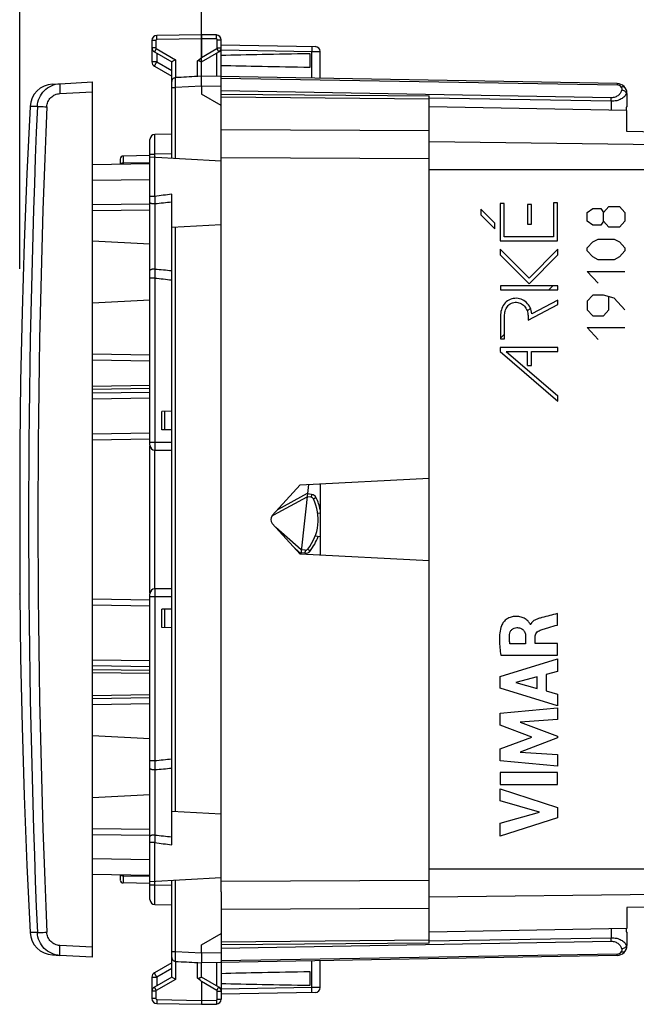
# Model space of a CAD drawing. Units: millimetres. Extents: x -79 to 61, y -24 to 51.
# Drawn here: x -79 to -48, y -24 to 25 of the extents above; entities that cross this region are included whole.
import ezdxf

# ---------------------------------------------------------------- set-up
doc = ezdxf.new("R2010")
doc.units = ezdxf.units.MM
doc.header["$LTSCALE"] = 16.335
doc.layers.get('0').update_dxf_attribs({"linetype": 'CONTINUOUS'})
for name, color, linetype in [('DRAFT', 7, 'CONTINUOUS'), ('RACCORDO', 7, 'CONTINUOUS'), ('SUPERFICI', 7, 'CONTINUOUS')]:
    doc.layers.add(name, color=color, linetype=linetype)
doc.styles.get("Standard").update_dxf_attribs({"font": 'txt', "width": 0.8})
doc.dimstyles.new('DIMSTYLE_1', dxfattribs={"dimtxt": 3, "dimasz": 3, "dimexe": 1.5, "dimexo": 0.5, "dimgap": 0.75, "dimtad": 1, "dimtxsty": 'STANDARD', "dimblk": '_FILLED', "dimblk1": '_FILLED', "dimblk2": '_FILLED', "dimcen": 0.09, "dimazin": 2, "dimtfac": 1, "dimtofl": 0, "dimtmove": 0, "dimatfit": 3, "dimldrblk": '_FILLED', "dimfxl": 1, "dimtolj": 1, "dimarcsym": 0})
doc.dimstyles.new('DIMSTYLE_2', dxfattribs={"dimtxt": 3, "dimasz": 3, "dimexe": 1.5, "dimexo": 0.5, "dimgap": 0.75, "dimtad": 1, "dimdec": 1, "dimtxsty": 'STANDARD', "dimblk": '_FILLED', "dimblk1": '_FILLED', "dimblk2": '_FILLED', "dimcen": 0.09, "dimazin": 2, "dimtfac": 1, "dimtofl": 0, "dimtmove": 0, "dimatfit": 3, "dimldrblk": '_FILLED', "dimfxl": 1, "dimtolj": 1, "dimarcsym": 0})

# ---------------------------------------------------------------- blocks, each defined once
blk = doc.blocks.new('_FILLED')
at = {"color": 0, "linetype": 'BYBLOCK'}
blk.add_solid([(0, 0), (-1, 0.317), (-1, -0.317)], dxfattribs=at)
blk = doc.blocks.new('*D2')
at = {"color": 7, "linetype": 'CONTINUOUS'}
for p, q in [((-69.652, 21.936), (-69.652, 39)), ((-34.152, 14.006), (-34.152, 39)), ((-69.652, 37.5), (-51.902, 37.5)), ((-34.152, 37.5), (-51.902, 37.5))]:
    blk.add_line(p, q, dxfattribs=at)
at = {"color": 7, "linetype": 'CONTINUOUS', "xscale": 3, "yscale": 3, "zscale": 3, "rotation": 180}
blk.add_blockref('_FILLED', (-69.652, 37.5), dxfattribs=at)
at = {"color": 7, "linetype": 'CONTINUOUS', "xscale": 3, "yscale": 3, "zscale": 3}
blk.add_blockref('_FILLED', (-34.152, 37.5), dxfattribs=at)
blk = doc.blocks.new('*D3')
at = {"color": 7, "linetype": 'CONTINUOUS'}
for p, q in [((-78.831, 12.666), (-78.831, 49)), ((-34.152, 14.27), (-34.152, 49)), ((-78.831, 47.5), (-56.491, 47.5)), ((-34.152, 47.5), (-56.491, 47.5))]:
    blk.add_line(p, q, dxfattribs=at)
at = {"color": 7, "linetype": 'CONTINUOUS', "xscale": 3, "yscale": 3, "zscale": 3, "rotation": 180}
blk.add_blockref('_FILLED', (-78.831, 47.5), dxfattribs=at)
at = {"color": 7, "linetype": 'CONTINUOUS', "xscale": 3, "yscale": 3, "zscale": 3}
blk.add_blockref('_FILLED', (-34.152, 47.5), dxfattribs=at)

msp = doc.modelspace()

# ---------------------------------------------------------------- linework, layer by layer
at = {"color": 7, "linetype": 'CONTINUOUS'}
for p, q in [((-69.652, 24.5), (-71.907, 24.461)), ((-68.898, 24.487), (-69.652, 24.5)), ((-69.652, 24.5), (-69.652, 24.3)), ((-72.152, 24.211), (-72.152, 23.122)), ((-69.652, 24.3), (-69.652, 23.352)), ((-68.652, 18.809), (-68.652, 24.237)), ((-68.652, 23.983), (-63.898, 23.9)), ((-72.027, 23.628), (-71.152, 23.123)), ((-69.652, 23.123), (-68.777, 23.628)), ((-64.152, 22.861), (-64.152, 23.539)), ((-63.652, 22.295), (-63.652, 23.65)), ((-72.027, 22.905), (-71.152, 22.4)), ((-71.152, 18.246), (-71.152, 23.123)), ((-69.652, 22.4), (-69.652, 23.123)), ((-69.652, 22.4), (-69.856, 22.389)), ((-48.643, 22.033), (-69.652, 22.4)), ((-76.801, 22.025), (-75.152, 22.112)), ((-75.152, -22.112), (-75.152, 22.112)), ((-70.956, 22.332), (-70.963, 22.331)), ((-69.835, 22.39), (-69.856, 22.389)), ((-69.652, 21.9), (-69.652, 21.5)), ((-68.652, 21.5), (-58.152, 21.408)), ((-58.152, 18.075), (-58.152, 21.408)), ((-48.152, 21.533), (-48.152, 20.852)), ((-48.152, 20.852), (-48.187, 20.832)), ((-48.187, 20.832), (-48.187, 20.675)), ((-71.152, 19.474), (-72.007, 19.459)), ((-72.252, 3.75), (-72.252, 19.209)), ((-75.152, 17.941), (-72.252, 17.991)), ((-73.752, 18.218), (-73.752, 17.965)), ((-72.252, 18.391), (-73.605, 18.368)), ((-68.652, 18.115), (-72.252, 18.304)), ((-71.152, -16.44), (-71.152, 16.44)), ((-75.152, 15.92), (-72.252, 15.946)), ((-68.652, 14.885), (-71.152, 14.754)), ((-72.252, 13.912), (-75.152, 14.064)), ((-52.097, 11.611), (-51.895, 11.812)), ((-72.252, 11.088), (-75.152, 10.936)), ((-53.186, 10.521), (-53.028, 10.679)), ((-54.537, 9.17), (-54.335, 9.372)), ((-72.252, 8.009), (-75.152, 8.059)), ((-71.152, 5.474), (-71.652, 5.465)), ((-71.652, 4.535), (-71.652, 5.465)), ((-71.152, 4.526), (-71.652, 4.535)), ((-75.152, 4.024), (-72.252, 4.075)), ((-72.252, -3.7), (-72.252, 3.7)), ((-72.002, 3.5), (-71.152, 3.5)), ((-64.656, 1.75), (-58.152, 2.091)), ((-66.073, 0.203), (-64.656, 1.75)), ((-64.234, 1.772), (-64.636, -1.751)), ((-63.652, 1.803), (-63.652, -1.803)), ((-65.997, 0.23), (-64.305, 1.148)), ((-64.104, 1.122), (-64.305, 1.148)), ((-63.652, 0.306), (-63.774, 0.322)), ((-64.656, -1.75), (-66.073, -0.203)), ((-64.611, -1.534), (-65.89, -0.403)), ((-63.652, -0.873), (-63.907, -0.849)), ((-58.152, -2.091), (-64.656, -1.75)), ((-64.409, -1.554), (-64.611, -1.534)), ((-78.834, -3.769), (-78.834, -3.75)), ((-72.252, -19.209), (-72.252, -3.75)), ((-71.152, -3.5), (-72.002, -3.5)), ((-72.252, -4.075), (-75.152, -4.024)), ((-71.152, -4.526), (-71.652, -4.535)), ((-71.652, -5.465), (-71.652, -4.535)), ((-71.152, -5.474), (-71.652, -5.465)), ((-72.252, -9.009), (-75.152, -9.059)), ((-72.252, -11.088), (-75.152, -10.936)), ((-72.252, -13.912), (-75.152, -14.064)), ((-68.652, -14.885), (-71.152, -14.754)), ((-75.152, -15.92), (-72.252, -15.946)), ((-72.252, -17.991), (-75.152, -17.941)), ((-73.752, -17.965), (-73.752, -18.217)), ((-72.252, -18.391), (-73.605, -18.368)), ((-68.652, -18.115), (-72.252, -18.304)), ((-71.152, -23.123), (-71.152, -18.246)), ((-58.152, -21.408), (-58.152, -18.075)), ((-68.652, -18.809), (-68.652, -24.237)), ((-72.007, -19.459), (-71.152, -19.474)), ((-48.187, -20.675), (-48.187, -20.832)), ((-48.187, -20.832), (-48.152, -20.852)), ((-48.152, -20.852), (-48.152, -21.533)), ((-69.652, -21.9), (-69.652, -21.5)), ((-58.152, -21.408), (-68.652, -21.5)), ((-75.152, -22.112), (-76.801, -22.025)), ((-70.963, -22.331), (-70.956, -22.332)), ((-69.856, -22.389), (-69.652, -22.4)), ((-69.856, -22.389), (-69.835, -22.39)), ((-48.643, -22.033), (-69.652, -22.4)), ((-63.652, -23.65), (-63.652, -22.295)), ((-71.152, -22.4), (-72.027, -22.905)), ((-69.652, -23.123), (-69.652, -22.4)), ((-64.152, -23.539), (-64.152, -22.861)), ((-72.152, -23.122), (-72.152, -24.211)), ((-71.152, -23.123), (-72.027, -23.628)), ((-68.777, -23.628), (-69.652, -23.123)), ((-69.652, -23.352), (-69.652, -24.3)), ((-69.652, -24.3), (-69.652, -24.5)), ((-63.898, -23.9), (-68.652, -23.983)), ((-71.907, -24.461), (-69.652, -24.5)), ((-69.652, -24.5), (-68.898, -24.487))]:
    msp.add_line(p, q, dxfattribs=at)
at = {"color": 250, "linetype": 'CONTINUOUS'}
for p, q in [((-71.956, 24.211), (-72.152, 24.211)), ((-71.956, 24.211), (-71.956, 23.844)), ((-69.652, 24.3), (-71.907, 24.261)), ((-68.898, 24.287), (-69.652, 24.3)), ((-68.849, 23.844), (-68.849, 24.237)), ((-68.849, 24.237), (-68.652, 24.237)), ((-71.956, 23.844), (-72.152, 23.844)), ((-71.931, 23.801), (-70.956, 23.238)), ((-71.907, 23.558), (-71.907, 23.122)), ((-69.652, 23.352), (-68.874, 23.801)), ((-68.898, 23.558), (-68.898, 22.387)), ((-68.849, 23.844), (-68.652, 23.844)), ((-68.652, 23.733), (-64.071, 23.653)), ((-64.071, 22.303), (-64.071, 23.653)), ((-64.071, 23.653), (-63.652, 23.65)), ((-71.907, 23.122), (-72.152, 23.122)), ((-71.907, 23.122), (-71.152, 22.686)), ((-70.956, 23.238), (-70.956, 22.332)), ((-69.856, 22.389), (-69.856, 23.173)), ((-69.652, 21.9), (-70.957, 21.831)), ((-68.652, 21.883), (-69.652, 21.9)), ((-68.652, 22.309), (-48.643, 21.96)), ((-76.801, 21.526), (-75.152, 21.612)), ((-71.152, 21.832), (-70.957, 21.832)), ((-70.957, 18.236), (-70.957, 21.831)), ((-48.943, 21.311), (-68.652, 21.656)), ((-48.152, 21.533), (-48.178, 21.534)), ((-68.652, 21.354), (-58.152, 21.262)), ((-48.945, 21.135), (-58.152, 21.295)), ((-48.945, 21.135), (-48.945, 20.689)), ((-58.152, 19.648), (-68.652, 19.686)), ((-72.252, 18.459), (-72.007, 18.459)), ((-71.152, 18.474), (-72.007, 18.459)), ((-72.007, 16.327), (-72.007, 18.459)), ((-73.605, 18.368), (-73.605, 18.019)), ((-73.605, 18.019), (-72.252, 18.043)), ((-73.605, 18.019), (-73.605, 17.968)), ((-58.152, 18.234), (-68.652, 18.272)), ((-75.152, 17.141), (-72.252, 17.191)), ((-72.007, 16.327), (-72.252, 16.327)), ((-72.007, 16.327), (-71.998, 15.946)), ((-71.998, 15.946), (-71.998, 12.658)), ((-54.549, 15.975), (-54.549, 14.079)), ((-54.347, 15.975), (-54.549, 15.975)), ((-54.347, 14.281), (-54.347, 15.975)), ((-51.854, 16), (-51.854, 14.281)), ((-51.652, 16), (-51.854, 16)), ((-51.652, 14.079), (-51.652, 16)), ((-75.152, 15.62), (-72.252, 15.646)), ((-55.531, 15.683), (-55.531, 15.398)), ((-54.831, 14.983), (-55.531, 15.683)), ((-53.167, 15.92), (-53.167, 14.92)), ((-52.966, 15.92), (-53.167, 15.92)), ((-52.966, 14.92), (-52.966, 15.92)), ((-50.153, 15.519), (-49.882, 15.718)), ((-50.153, 15.071), (-50.153, 15.519)), ((-49.882, 15.718), (-49.475, 15.718)), ((-49.475, 15.718), (-49.339, 15.519)), ((-49.339, 15.519), (-49.068, 15.818)), ((-49.339, 15.071), (-49.339, 15.519)), ((-49.068, 15.818), (-48.525, 15.818)), ((-48.525, 15.818), (-48.254, 15.519)), ((-48.254, 15.519), (-48.254, 15.071)), ((-55.531, 15.398), (-54.831, 14.698)), ((-54.831, 14.698), (-54.831, 14.983)), ((-49.882, 14.872), (-50.153, 15.071)), ((-49.339, 15.071), (-49.475, 14.872)), ((-49.068, 14.773), (-49.339, 15.071)), ((-48.254, 15.071), (-48.525, 14.773)), ((-70.957, -14.764), (-70.957, 14.764)), ((-53.167, 14.92), (-52.966, 14.92)), ((-49.475, 14.872), (-49.882, 14.872)), ((-48.525, 14.773), (-49.068, 14.773)), ((-54.549, 14.079), (-51.652, 14.079)), ((-51.854, 14.281), (-54.347, 14.281)), ((-50.153, 13.728), (-49.882, 14.026)), ((-49.882, 14.026), (-49.611, 14.176)), ((-49.611, 14.176), (-48.797, 14.176)), ((-48.797, 14.176), (-48.525, 14.026)), ((-48.525, 14.026), (-48.254, 13.728)), ((-54.552, 13.658), (-54.552, 13.373)), ((-53.097, 12.202), (-54.552, 13.658)), ((-51.645, 13.654), (-53.097, 12.202)), ((-51.645, 13.369), (-51.645, 13.654)), ((-50.153, 13.579), (-50.153, 13.728)), ((-49.882, 13.28), (-50.153, 13.579)), ((-48.254, 13.579), (-48.525, 13.28)), ((-48.254, 13.728), (-48.254, 13.579)), ((-54.552, 13.373), (-53.097, 11.917)), ((-53.097, 11.917), (-51.645, 13.369)), ((-49.611, 13.131), (-49.882, 13.28)), ((-48.797, 13.131), (-49.611, 13.131)), ((-48.525, 13.28), (-48.797, 13.131)), ((-71.998, 12.658), (-72.007, 12.204)), ((-50.153, 12.534), (-48.254, 12.534)), ((-49.611, 11.936), (-50.153, 12.534)), ((-72.007, 12.204), (-72.252, 12.204)), ((-72.007, 12.204), (-72.007, 3.9)), ((-54.547, 11.812), (-54.547, 11.611)), ((-51.645, 11.812), (-54.547, 11.812)), ((-54.547, 11.611), (-51.645, 11.611)), ((-51.645, 11.611), (-51.645, 11.812)), ((-51.645, 11.086), (-52.952, 10.4)), ((-51.645, 10.858), (-51.645, 11.086)), ((-49.882, 11.339), (-50.153, 11.041)), ((-50.153, 11.041), (-50.153, 10.593)), ((-49.339, 11.339), (-49.882, 11.339)), ((-48.797, 11.19), (-49.339, 11.339)), ((-49.068, 10.593), (-49.068, 11.24)), ((-48.254, 10.593), (-48.797, 11.19)), ((-53.144, 10.072), (-51.645, 10.858)), ((-50.153, 10.593), (-49.882, 10.294)), ((-49.339, 10.294), (-49.068, 10.593)), ((-54.537, 10.277), (-54.537, 9.132)), ((-54.335, 9.132), (-54.335, 10.277)), ((-53.144, 10.238), (-53.144, 10.072)), ((-49.882, 10.294), (-49.339, 10.294)), ((-50.153, 9.697), (-48.254, 9.697)), ((-49.611, 9.1), (-50.153, 9.697)), ((-54.537, 9.132), (-54.335, 9.132)), ((-54.552, 8.7), (-54.552, 8.493)), ((-51.645, 8.7), (-54.552, 8.7)), ((-54.552, 8.493), (-51.645, 5.987)), ((-54.25, 8.499), (-53.167, 8.499)), ((-54.25, 8.499), (-51.645, 6.253)), ((-53.167, 7.778), (-53.167, 8.499)), ((-52.965, 7.778), (-52.965, 8.499)), ((-52.965, 8.499), (-51.645, 8.499)), ((-51.645, 8.499), (-51.645, 8.7)), ((-72.252, 8.309), (-75.152, 8.359)), ((-53.167, 7.778), (-52.965, 7.778)), ((-72.252, 6.769), (-75.152, 6.726)), ((-72.252, 6.621), (-75.152, 6.578)), ((-72.252, 6.422), (-75.152, 6.379)), ((-72.252, 6.126), (-75.152, 6.084)), ((-51.645, 5.987), (-51.645, 6.253)), ((-71.502, 4.532), (-71.502, 5.468)), ((-75.152, 4.325), (-72.252, 4.375)), ((-71.152, 3.9), (-72.252, 3.9)), ((-72.002, -3.5), (-72.002, 3.5)), ((-65.791, 0.51), (-64.285, 1.328)), ((-64.086, 1.271), (-64.288, 1.297)), ((-64.632, -1.714), (-64.93, -1.45)), ((-64.424, -1.703), (-64.628, -1.683)), ((-71.152, -3.9), (-72.252, -3.9)), ((-72.007, -3.9), (-72.007, -12.204)), ((-72.252, -4.375), (-75.152, -4.325)), ((-71.502, -5.468), (-71.502, -4.532)), ((-51.66, -5.332), (-51.66, -4.75)), ((-53.013, -5.305), (-53.03, -5.305)), ((-53.269, -5.933), (-53.269, -6.279)), ((-52.795, -6.259), (-52.795, -5.934)), ((-53.269, -6.279), (-54.065, -6.279)), ((-51.66, -6.259), (-52.795, -6.259)), ((-51.66, -6.862), (-51.66, -6.259)), ((-54.525, -6.862), (-51.66, -6.862)), ((-75.152, -7.084), (-72.252, -7.126)), ((-75.152, -7.379), (-72.252, -7.422)), ((-54.559, -7.929), (-51.66, -7.039)), ((-51.66, -7.039), (-51.66, -7.677)), ((-75.152, -7.578), (-72.252, -7.621)), ((-75.152, -7.726), (-72.252, -7.769)), ((-54.559, -8.515), (-54.559, -7.929)), ((-52.687, -7.955), (-53.762, -8.233)), ((-52.687, -8.534), (-52.687, -7.955)), ((-51.66, -7.677), (-52.239, -7.834)), ((-52.239, -7.834), (-52.239, -8.658)), ((-53.762, -8.233), (-52.687, -8.534)), ((-72.252, -8.859), (-75.152, -8.909)), ((-51.66, -9.424), (-54.559, -8.515)), ((-52.239, -8.658), (-51.66, -8.825)), ((-51.66, -8.825), (-51.66, -9.424)), ((-72.252, -9.309), (-75.152, -9.359)), ((-54.559, -9.79), (-51.66, -9.519)), ((-54.559, -10.389), (-54.559, -9.79)), ((-51.66, -9.519), (-51.66, -10.111)), ((-52.95, -10.994), (-54.559, -10.389)), ((-51.66, -10.111), (-53.545, -10.236)), ((-53.545, -10.236), (-51.66, -10.955)), ((-54.559, -11.593), (-52.95, -10.994)), ((-51.66, -11.04), (-53.553, -11.75)), ((-51.66, -10.955), (-51.66, -11.04)), ((-54.559, -12.198), (-54.559, -11.593)), ((-53.553, -11.75), (-51.66, -11.881)), ((-51.66, -11.881), (-51.66, -12.46)), ((-72.007, -12.204), (-72.252, -12.204)), ((-72.007, -12.204), (-71.998, -12.658)), ((-51.66, -12.46), (-54.559, -12.198)), ((-71.998, -12.658), (-71.998, -15.946)), ((-51.66, -12.786), (-54.559, -12.786)), ((-54.559, -12.786), (-54.559, -13.391)), ((-51.66, -13.391), (-51.66, -12.786)), ((-54.559, -13.391), (-51.66, -13.391)), ((-54.559, -13.616), (-51.66, -14.548)), ((-54.559, -14.22), (-54.559, -13.616)), ((-52.564, -14.79), (-54.559, -14.22)), ((-54.559, -15.343), (-52.564, -14.79)), ((-51.66, -14.548), (-51.66, -15.081)), ((-51.66, -15.081), (-54.559, -16)), ((-54.559, -16), (-54.559, -15.343)), ((-75.152, -15.62), (-72.252, -15.646)), ((-72.007, -16.327), (-72.252, -16.327)), ((-71.998, -15.946), (-72.007, -16.327)), ((-72.007, -18.459), (-72.007, -16.327)), ((-72.252, -17.191), (-75.152, -17.141)), ((-73.605, -17.968), (-73.605, -18.019)), ((-72.252, -18.043), (-73.605, -18.019)), ((-73.605, -18.019), (-73.605, -18.368)), ((-70.957, -21.832), (-70.957, -18.236)), ((-68.652, -18.272), (-58.152, -18.234)), ((-72.252, -18.459), (-72.007, -18.459)), ((-72.007, -18.459), (-71.152, -18.474)), ((-68.652, -19.686), (-58.152, -19.648)), ((-48.945, -20.689), (-48.945, -21.135)), ((-58.152, -21.262), (-68.652, -21.354)), ((-68.652, -21.656), (-48.943, -21.311)), ((-58.152, -21.295), (-48.945, -21.135)), ((-75.152, -21.612), (-76.801, -21.526)), ((-71.152, -21.832), (-70.957, -21.832)), ((-70.957, -21.832), (-69.652, -21.9)), ((-69.652, -21.9), (-68.652, -21.883)), ((-48.178, -21.534), (-48.152, -21.533)), ((-70.956, -22.332), (-70.956, -23.238)), ((-69.856, -23.173), (-69.856, -22.389)), ((-68.898, -22.387), (-68.898, -23.558)), ((-48.643, -21.96), (-68.652, -22.309)), ((-64.071, -23.653), (-64.071, -22.303)), ((-71.152, -22.686), (-71.907, -23.122)), ((-72.152, -23.122), (-71.907, -23.122)), ((-70.956, -23.238), (-71.931, -23.801)), ((-71.907, -23.122), (-71.907, -23.558)), ((-68.874, -23.801), (-69.652, -23.352)), ((-71.956, -23.844), (-72.152, -23.844)), ((-71.956, -23.844), (-71.956, -24.211)), ((-68.849, -23.844), (-68.652, -23.844)), ((-68.849, -24.237), (-68.849, -23.844)), ((-64.071, -23.653), (-68.652, -23.733)), ((-63.652, -23.65), (-64.071, -23.653)), ((-71.956, -24.211), (-72.152, -24.211)), ((-71.907, -24.261), (-69.652, -24.3)), ((-69.652, -24.3), (-68.898, -24.287)), ((-68.849, -24.237), (-68.652, -24.237))]:
    msp.add_line(p, q, dxfattribs=at)
at = {"color": 7, "linetype": 'CONTINUOUS'}
for points in [[(-78.307, 20.87), (-78.471, 17.468), (-78.608, 13.977), (-78.715, 10.485), (-78.791, 6.991), (-78.834, 3.769)], [(-78.834, -3.769), (-78.791, -6.985), (-78.715, -10.478), (-78.608, -13.97), (-78.471, -17.462), (-78.307, -20.87)]]:
    msp.add_lwpolyline(points, dxfattribs=at)
for centre, radius, start, end in [((-71.902, 24.211), 0.25, 91, 180.047), ((-68.902, 24.237), 0.25, 0, 89.0463), ((-63.902, 23.65), 0.25, 0, 89), ((-71.902, 23.844), 0.25, 180.0199, 240.0045), ((-68.902, 23.844), 0.25, 300.0194, 0.0046), ((-71.902, 23.122), 0.25, 180, 240), ((-70.952, 22.132), 0.2, 109.0801, 180), ((-48.652, 21.533), 0.5, 0, 89), ((-72.002, 19.209), 0.25, 90.9999, 179.996), ((-73.602, 18.218), 0.15, 91, 180), ((-72.002, 3.75), 0.25, 180, 270), ((-72.102, 3.7), 0.15, 171.6078, 180), ((324.62, 0), 403.45, 179.78672, 180.21328), ((-66.152, 0), 2.4, 321.375, 25.625), ((-64.124, 0.973), 0.15, 25.625, 82.5), ((-65.854, -0.034), 0.3, 118.5, 173.641), ((-65.852, 0), 0.3, 137.5, 222.5), ((-64.394, -1.404), 0.15, 264.5, 321.375), ((-72.002, -3.75), 0.25, 90, 179.9977), ((-72.102, -3.7), 0.15, 180, 188.3922), ((-73.602, -18.218), 0.15, 180, 269), ((-72.002, -19.209), 0.25, 180.004, 269.0001), ((-48.652, -21.533), 0.5, 271, 360), ((-70.952, -22.132), 0.2, 180, 250.8846), ((-71.902, -23.122), 0.25, 120, 180), ((-71.902, -23.844), 0.25, 120.0194, 180.0046), ((-68.902, -23.844), 0.25, 0.0199, 60.0045), ((-63.902, -23.65), 0.25, 271, 360), ((-71.902, -24.211), 0.25, 180, 269.0463), ((-68.902, -24.237), 0.25, 271, 0.047)]:
    msp.add_arc(centre, radius, start, end, dxfattribs=at)
at = {"color": 250, "linetype": 'CONTINUOUS'}
for centre, radius, start, end in [((-71.906, 24.211), 0.05, 91.0007, 179.9993), ((-68.899, 24.237), 0.05, 0.0007, 88.9993), ((-71.906, 23.844), 0.05, 179.9989, 240.0011), ((-68.899, 23.844), 0.05, 299.9988, 0.0012), ((-48.648, 21.71), 0.25, 33.5981, 89.0035), ((-72.184, 21.545), 23.242, 358.9893, 359.425), ((-73.602, 17.852), 0.167, 90.9333, 104.2241), ((-56.798, -94.752), 112.115, 97.35581, 97.79627), ((-56.613, -123.024), 139.819, 95.96878, 96.31731), ((-50.173, 249.616), 237.961, 264.73765, 264.94209), ((-50.728, 199.479), 188.48, 263.51773, 263.77905), ((-64.125, 0.973), 0.3, 25.6254, 82.4996), ((-66.154, 0), 2.55, 11.2075, 25.6249), ((-66.154, 0), 2.55, 321.3751, 340.2037), ((-64.396, -1.404), 0.3, 264.5004, 321.3747), ((-50.728, -199.48), 188.481, 96.22095, 96.48227), ((-50.173, -249.617), 237.962, 95.05791, 95.26235), ((-56.798, 94.751), 112.114, 262.20373, 262.64419), ((-56.613, 123.021), 139.816, 263.68268, 264.03122), ((-73.602, -17.852), 0.167, 255.7752, 269.0667), ((-72.107, -21.544), 23.166, 0.5743, 1.0114), ((-48.648, -21.71), 0.25, 270.996, 326.4023), ((-48.543, -21.603), 0.372, 5.6527, 10.7182), ((-71.906, -23.844), 0.05, 119.9988, 180.0012), ((-68.899, -23.844), 0.05, 359.9989, 60.0011), ((-71.906, -24.211), 0.05, 180.0007, 268.9993), ((-68.899, -24.237), 0.05, 271.0007, 359.9993)]:
    msp.add_arc(centre, radius, start, end, dxfattribs=at)
at = {"color": 7, "linetype": 'CONTINUOUS'}
for centre, major_axis, ratio, start_param, end_param in [((-46.505, 23.2), (26.33, 0), 0.017368, 2.305328, 2.570193), ((-75.382, 20.045), (5.729, 3.31), 0.030227, -0.284766, -0.017461), ((-46.505, 23.2), (26.33, 0), 0.017368, -2.570193, -2.305328), ((-69.633, 21.9), (57.288, 3.002), 0.008716, 1.574234, 1.593438), ((-69.633, -21.9), (57.288, -3.002), 0.008716, -1.593438, -1.574234), ((-46.505, -23.2), (26.33, 0), 0.017368, 2.305328, 2.570193), ((-75.382, -20.045), (5.729, -3.31), 0.030227, 0.017461, 0.284766), ((-46.505, -23.2), (26.33, 0), 0.017368, -2.570193, -2.305328)]:
    msp.add_ellipse(centre, major_axis=major_axis, ratio=ratio, start_param=start_param, end_param=end_param, dxfattribs=at)
at = {"color": 250, "linetype": 'CONTINUOUS'}
for points, knots in [([(-71.907, 24.261), (-71.907, 24.274), (-71.907, 24.299), (-71.908, 24.336), (-71.908, 24.37), (-71.908, 24.4), (-71.908, 24.422), (-71.908, 24.436), (-71.908, 24.445), (-71.907, 24.451), (-71.907, 24.456), (-71.907, 24.459), (-71.907, 24.461), (-71.907, 24.461)], [0, 0, 0, 0, 0.194589, 0.382483, 0.555344, 0.706733, 0.830963, 0.881442, 0.923443, 0.956491, 0.980351, 0.994864, 1, 1, 1, 1]), ([(-68.898, 24.287), (-68.898, 24.3), (-68.897, 24.325), (-68.897, 24.362), (-68.896, 24.397), (-68.896, 24.426), (-68.896, 24.448), (-68.897, 24.463), (-68.897, 24.471), (-68.897, 24.477), (-68.897, 24.483), (-68.898, 24.485), (-68.898, 24.487), (-68.898, 24.487)], [0, 0, 0, 0, 0.194589, 0.382483, 0.555344, 0.706733, 0.830963, 0.881442, 0.923443, 0.956491, 0.980351, 0.994864, 1, 1, 1, 1]), ([(-64.071, 23.903), (-64.071, 23.903), (-64.071, 23.9), (-64.07, 23.897), (-64.07, 23.891), (-64.07, 23.883), (-64.07, 23.872), (-64.069, 23.854), (-64.069, 23.827), (-64.069, 23.79), (-64.07, 23.747), (-64.07, 23.701), (-64.071, 23.669), (-64.071, 23.653)], [0, 0, 0, 0, 0.005136, 0.019649, 0.043509, 0.076557, 0.118558, 0.169036, 0.293266, 0.444656, 0.617517, 0.805411, 1, 1, 1, 1]), ([(-71.931, 23.801), (-71.937, 23.79), (-71.95, 23.768), (-71.968, 23.736), (-71.985, 23.707), (-71.999, 23.681), (-72.01, 23.662), (-72.016, 23.649), (-72.02, 23.642), (-72.023, 23.636), (-72.026, 23.632), (-72.026, 23.63), (-72.028, 23.628), (-72.027, 23.628)], [0, 0, 0, 0, 0.195066, 0.383171, 0.556051, 0.707336, 0.831403, 0.881794, 0.923713, 0.956688, 0.980486, 0.994944, 1, 1, 1, 1]), ([(-68.874, 23.801), (-68.867, 23.79), (-68.855, 23.768), (-68.836, 23.736), (-68.82, 23.707), (-68.805, 23.681), (-68.795, 23.662), (-68.788, 23.649), (-68.784, 23.642), (-68.781, 23.636), (-68.779, 23.632), (-68.778, 23.63), (-68.777, 23.628), (-68.777, 23.628)], [0, 0, 0, 0, 0.195065, 0.383171, 0.55605, 0.707336, 0.831403, 0.881794, 0.923713, 0.956688, 0.980486, 0.994944, 1, 1, 1, 1]), ([(-72.027, 22.905), (-72.028, 22.905), (-72.026, 22.907), (-72.025, 22.91), (-72.022, 22.916), (-72.019, 22.923), (-72.014, 22.932), (-72.005, 22.948), (-71.992, 22.971), (-71.974, 23.004), (-71.953, 23.04), (-71.93, 23.08), (-71.915, 23.108), (-71.907, 23.122)], [0, 0, 0, 0, 0.005043, 0.019482, 0.043285, 0.076298, 0.118183, 0.168521, 0.292698, 0.444006, 0.616786, 0.804698, 1, 1, 1, 1]), ([(-70.957, 21.831), (-70.958, 21.863), (-70.959, 21.926), (-70.961, 22.018), (-70.962, 22.102), (-70.963, 22.177), (-70.964, 22.231), (-70.964, 22.267), (-70.964, 22.289), (-70.964, 22.306), (-70.964, 22.318), (-70.963, 22.326), (-70.963, 22.33), (-70.963, 22.331)], [0, 0, 0, 0, 0.192349, 0.377657, 0.548716, 0.699346, 0.823836, 0.874788, 0.917541, 0.951724, 0.97699, 0.993121, 1, 1, 1, 1]), ([(-48.643, 22.033), (-48.643, 22.033), (-48.643, 22.033), (-48.643, 22.032), (-48.643, 22.03), (-48.643, 22.027), (-48.643, 22.022), (-48.643, 22.014), (-48.643, 22.003), (-48.643, 21.985), (-48.643, 21.97), (-48.643, 21.96)], [0, 0, 0, 0, 0.004383, 0.016819, 0.037383, 0.066036, 0.147399, 0.260219, 0.403412, 0.57579, 1, 1, 1, 1]), ([(-48.178, 21.534), (-48.199, 21.478), (-48.271, 21.367), (-48.444, 21.239), (-48.676, 21.152), (-48.853, 21.134), (-48.945, 21.135)], [0, 0, 0, 0, 0.194478, 0.423748, 0.695706, 1, 1, 1, 1]), ([(-48.415, 21.71), (-48.428, 21.661), (-48.47, 21.561), (-48.58, 21.43), (-48.742, 21.333), (-48.874, 21.31), (-48.943, 21.311)], [0, 0, 0, 0, 0.216926, 0.450398, 0.711133, 1, 1, 1, 1]), ([(-48.236, 21.81), (-48.244, 21.823), (-48.269, 21.846), (-48.319, 21.863), (-48.378, 21.864), (-48.419, 21.855), (-48.439, 21.848)], [0, 0, 0, 0, 0.208744, 0.439903, 0.704334, 1, 1, 1, 1]), ([(-48.439, 21.848), (-48.426, 21.828), (-48.407, 21.782), (-48.409, 21.733), (-48.415, 21.71)], [0, 0, 0, 0, 0.510226, 1, 1, 1, 1]), ([(-48.178, 21.534), (-48.189, 21.579), (-48.241, 21.642), (-48.332, 21.691), (-48.387, 21.706), (-48.415, 21.71)], [0, 0, 0, 0, 0.455793, 0.723549, 1, 1, 1, 1]), ([(-48.236, 21.81), (-48.209, 21.769), (-48.169, 21.679), (-48.169, 21.58), (-48.178, 21.534)], [0, 0, 0, 0, 0.508863, 1, 1, 1, 1]), ([(-72.007, 18.459), (-72.007, 18.524), (-72.007, 18.652), (-72.008, 18.837), (-72.008, 18.983), (-72.008, 19.091), (-72.008, 19.164), (-72.008, 19.229), (-72.008, 19.288), (-72.008, 19.338), (-72.008, 19.375), (-72.008, 19.4), (-72.008, 19.415), (-72.008, 19.428), (-72.007, 19.439), (-72.007, 19.447), (-72.007, 19.453), (-72.007, 19.456), (-72.007, 19.458), (-72.007, 19.458), (-72.007, 19.459), (-72.007, 19.459)], [0, 0, 0, 0, 0.195061, 0.382671, 0.555532, 0.634358, 0.707065, 0.772968, 0.831419, 0.881872, 0.923828, 0.941491, 0.956889, 0.969985, 0.98074, 0.98913, 0.995141, 0.997252, 0.998764, 0.999677, 1, 1, 1, 1]), ([(-73.643, 18.014), (-73.648, 18.013), (-73.666, 18.008), (-73.683, 17.999), (-73.695, 17.991)], [0, 0, 0, 0, 0.253662, 1, 1, 1, 1]), ([(-71.998, 15.946), (-72.03, 15.946), (-72.077, 15.948), (-72.137, 15.955), (-72.175, 15.963), (-72.207, 15.972), (-72.234, 15.983), (-72.252, 15.998), (-72.252, 16.008)], [0, 0, 0, 0, 0.35837, 0.522101, 0.667379, 0.78954, 0.885527, 1, 1, 1, 1]), ([(-71.998, 12.658), (-72.03, 12.658), (-72.078, 12.656), (-72.137, 12.647), (-72.176, 12.638), (-72.208, 12.626), (-72.235, 12.613), (-72.252, 12.595), (-72.252, 12.583)], [0, 0, 0, 0, 0.350822, 0.511609, 0.654958, 0.776619, 0.874063, 1, 1, 1, 1]), ([(-52.952, 10.4), (-52.966, 10.505), (-53.022, 10.715), (-53.212, 10.981), (-53.491, 11.152), (-53.814, 11.2), (-54.131, 11.112), (-54.377, 10.894), (-54.513, 10.598), (-54.537, 10.383), (-54.537, 10.277)], [0, 0, 0, 0, 0.125299, 0.250366, 0.375328, 0.500184, 0.624872, 0.749573, 0.874571, 1, 1, 1, 1]), ([(-54.335, 10.277), (-54.335, 10.364), (-54.317, 10.538), (-54.208, 10.781), (-53.997, 10.951), (-53.732, 10.996), (-53.475, 10.92), (-53.275, 10.741), (-53.164, 10.5), (-53.144, 10.325), (-53.144, 10.238)], [0, 0, 0, 0, 0.125469, 0.250517, 0.375059, 0.499583, 0.62437, 0.749324, 0.874527, 1, 1, 1, 1]), ([(-72.007, 3.9), (-72.007, 3.874), (-72.007, 3.823), (-72.006, 3.749), (-72.006, 3.681), (-72.005, 3.629), (-72.005, 3.592), (-72.005, 3.568), (-72.004, 3.548), (-72.004, 3.532), (-72.004, 3.518), (-72.003, 3.51), (-72.003, 3.505), (-72.003, 3.502), (-72.002, 3.501), (-72.002, 3.5), (-72.002, 3.5)], [0, 0, 0, 0, 0.194875, 0.382629, 0.555441, 0.706898, 0.772809, 0.831267, 0.881696, 0.923661, 0.956738, 0.980579, 0.988982, 0.995019, 0.998679, 1, 1, 1, 1]), ([(-64.086, 1.271), (-64.087, 1.261), (-64.089, 1.242), (-64.093, 1.214), (-64.096, 1.193), (-64.098, 1.177), (-64.099, 1.166), (-64.1, 1.156), (-64.101, 1.147), (-64.102, 1.14), (-64.103, 1.134), (-64.103, 1.129), (-64.104, 1.126), (-64.104, 1.125), (-64.104, 1.124), (-64.104, 1.123), (-64.104, 1.122), (-64.104, 1.122), (-64.104, 1.122)], [0, 0, 0, 0, 0.195046, 0.382638, 0.55548, 0.634297, 0.706996, 0.772893, 0.831338, 0.881788, 0.923744, 0.956806, 0.969905, 0.980664, 0.98906, 0.995081, 0.998719, 1, 1, 1, 1]), ([(-63.854, 1.103), (-63.863, 1.099), (-63.88, 1.091), (-63.905, 1.079), (-63.925, 1.069), (-63.939, 1.062), (-63.949, 1.057), (-63.958, 1.053), (-63.965, 1.049), (-63.972, 1.046), (-63.978, 1.043), (-63.982, 1.041), (-63.984, 1.04), (-63.986, 1.039), (-63.987, 1.039), (-63.988, 1.038), (-63.988, 1.038), (-63.988, 1.038), (-63.988, 1.038)], [0, 0, 0, 0, 0.195454, 0.38323, 0.556089, 0.634872, 0.707516, 0.773346, 0.831719, 0.882095, 0.923981, 0.956982, 0.970053, 0.980787, 0.98916, 0.99516, 0.998773, 1, 1, 1, 1]), ([(-65.997, 0.23), (-65.997, 0.23), (-65.997, 0.23), (-65.997, 0.23), (-65.998, 0.231), (-65.998, 0.232), (-65.999, 0.234), (-66, 0.236), (-66.002, 0.24), (-66.004, 0.245), (-66.008, 0.251), (-66.011, 0.258), (-66.014, 0.263), (-66.015, 0.266)], [0, 0, 0, 0, 0.004792, 0.017308, 0.037852, 0.066437, 0.103037, 0.147592, 0.260093, 0.402953, 0.574967, 0.774547, 1, 1, 1, 1]), ([(-64.409, -1.554), (-64.409, -1.554), (-64.409, -1.554), (-64.409, -1.555), (-64.409, -1.556), (-64.409, -1.557), (-64.41, -1.558), (-64.41, -1.561), (-64.41, -1.566), (-64.411, -1.572), (-64.412, -1.579), (-64.413, -1.588), (-64.414, -1.598), (-64.415, -1.609), (-64.417, -1.625), (-64.419, -1.647), (-64.422, -1.674), (-64.424, -1.693), (-64.424, -1.703)], [0, 0, 0, 0, 0.001281, 0.004919, 0.01094, 0.019336, 0.030095, 0.043194, 0.076256, 0.118212, 0.168662, 0.227107, 0.293004, 0.365703, 0.44452, 0.617362, 0.804954, 1, 1, 1, 1]), ([(-64.277, -1.498), (-64.277, -1.498), (-64.277, -1.498), (-64.277, -1.499), (-64.276, -1.499), (-64.275, -1.5), (-64.274, -1.501), (-64.272, -1.503), (-64.268, -1.506), (-64.263, -1.51), (-64.258, -1.514), (-64.251, -1.52), (-64.243, -1.526), (-64.235, -1.533), (-64.222, -1.543), (-64.205, -1.556), (-64.184, -1.574), (-64.169, -1.586), (-64.161, -1.592)], [0, 0, 0, 0, 0.001227, 0.00484, 0.01084, 0.019213, 0.029947, 0.043019, 0.076019, 0.117905, 0.168281, 0.226654, 0.292485, 0.365129, 0.443911, 0.616771, 0.804546, 1, 1, 1, 1]), ([(-72.002, -3.5), (-72.002, -3.5), (-72.002, -3.501), (-72.003, -3.502), (-72.003, -3.505), (-72.003, -3.51), (-72.004, -3.518), (-72.004, -3.532), (-72.004, -3.548), (-72.005, -3.568), (-72.005, -3.592), (-72.005, -3.629), (-72.006, -3.681), (-72.006, -3.749), (-72.007, -3.823), (-72.007, -3.874), (-72.007, -3.9)], [0, 0, 0, 0, 0.001321, 0.004981, 0.011018, 0.019421, 0.043262, 0.076339, 0.118304, 0.168733, 0.227191, 0.293102, 0.444559, 0.617371, 0.805125, 1, 1, 1, 1]), ([(-53.03, -5.305), (-53.032, -5.296), (-53.04, -5.279), (-53.058, -5.246), (-53.086, -5.207), (-53.121, -5.163), (-53.174, -5.109), (-53.246, -5.048), (-53.375, -4.968), (-53.555, -4.904), (-53.782, -4.887), (-54.007, -4.921), (-54.216, -5.016), (-54.359, -5.142), (-54.447, -5.265), (-54.482, -5.332), (-54.495, -5.368)], [0, 0, 0, 0, 0.01563, 0.031272, 0.062576, 0.093881, 0.125193, 0.187823, 0.250443, 0.375308, 0.500241, 0.625142, 0.749963, 0.87485, 0.937443, 1, 1, 1, 1]), ([(-52.445, -4.957), (-52.5, -4.972), (-52.612, -5.001), (-52.774, -5.063), (-52.922, -5.155), (-52.992, -5.252), (-53.013, -5.305)], [0, 0, 0, 0, 0.250545, 0.501079, 0.750986, 1, 1, 1, 1]), ([(-54.495, -5.368), (-54.537, -5.486), (-54.586, -5.735), (-54.6, -6.237), (-54.562, -6.613), (-54.525, -6.862)], [0, 0, 0, 0, 0.24968, 0.49981, 1, 1, 1, 1]), ([(-54.082, -5.805), (-54.077, -5.76), (-54.053, -5.671), (-53.973, -5.557), (-53.856, -5.481), (-53.765, -5.463), (-53.72, -5.463)], [0, 0, 0, 0, 0.250071, 0.500026, 0.749935, 1, 1, 1, 1]), ([(-53.72, -5.463), (-53.658, -5.462), (-53.564, -5.472), (-53.451, -5.524), (-53.356, -5.605), (-53.285, -5.748), (-53.271, -5.871), (-53.269, -5.933)], [0, 0, 0, 0, 0.249993, 0.375349, 0.50065, 0.749767, 1, 1, 1, 1]), ([(-52.539, -5.597), (-52.503, -5.583), (-52.43, -5.56), (-52.284, -5.515), (-52.028, -5.439), (-51.807, -5.374), (-51.66, -5.332)], [0, 0, 0, 0, 0.124992, 0.249995, 0.499996, 1, 1, 1, 1]), ([(-54.065, -6.279), (-54.078, -6.201), (-54.099, -6.043), (-54.091, -5.883), (-54.082, -5.805)], [0, 0, 0, 0, 0.500224, 1, 1, 1, 1]), ([(-52.795, -5.934), (-52.795, -5.897), (-52.783, -5.821), (-52.71, -5.686), (-52.609, -5.623), (-52.539, -5.597)], [0, 0, 0, 0, 0.251517, 0.502554, 1, 1, 1, 1]), ([(-71.998, -12.658), (-72.03, -12.658), (-72.078, -12.656), (-72.137, -12.647), (-72.176, -12.638), (-72.208, -12.626), (-72.235, -12.613), (-72.252, -12.595), (-72.252, -12.583)], [0, 0, 0, 0, 0.350822, 0.511609, 0.654958, 0.776619, 0.874063, 1, 1, 1, 1]), ([(-71.998, -15.946), (-72.03, -15.946), (-72.077, -15.948), (-72.137, -15.955), (-72.175, -15.963), (-72.207, -15.972), (-72.234, -15.983), (-72.252, -15.998), (-72.252, -16.008)], [0, 0, 0, 0, 0.35837, 0.522101, 0.667379, 0.78954, 0.885527, 1, 1, 1, 1]), ([(-73.643, -18.014), (-73.648, -18.013), (-73.666, -18.008), (-73.683, -17.999), (-73.695, -17.991)], [0, 0, 0, 0, 0.253663, 1, 1, 1, 1]), ([(-72.007, -19.459), (-72.007, -19.459), (-72.007, -19.458), (-72.007, -19.458), (-72.007, -19.456), (-72.007, -19.453), (-72.007, -19.447), (-72.007, -19.439), (-72.008, -19.428), (-72.008, -19.415), (-72.008, -19.4), (-72.008, -19.375), (-72.008, -19.338), (-72.008, -19.288), (-72.008, -19.229), (-72.008, -19.164), (-72.008, -19.091), (-72.008, -18.983), (-72.008, -18.837), (-72.007, -18.652), (-72.007, -18.524), (-72.007, -18.459)], [0, 0, 0, 0, 0.000323, 0.001236, 0.002748, 0.004859, 0.01087, 0.01926, 0.030015, 0.043111, 0.058509, 0.076172, 0.118128, 0.168581, 0.227032, 0.292935, 0.365642, 0.444468, 0.617329, 0.804939, 1, 1, 1, 1]), ([(-48.945, -21.135), (-48.853, -21.134), (-48.676, -21.152), (-48.444, -21.239), (-48.271, -21.367), (-48.199, -21.478), (-48.178, -21.534)], [0, 0, 0, 0, 0.3043, 0.576264, 0.805532, 1, 1, 1, 1]), ([(-48.943, -21.311), (-48.874, -21.31), (-48.742, -21.333), (-48.58, -21.43), (-48.47, -21.561), (-48.428, -21.661), (-48.415, -21.71)], [0, 0, 0, 0, 0.288873, 0.549613, 0.783081, 1, 1, 1, 1]), ([(-70.963, -22.331), (-70.963, -22.33), (-70.963, -22.326), (-70.964, -22.318), (-70.964, -22.306), (-70.964, -22.289), (-70.964, -22.267), (-70.964, -22.231), (-70.963, -22.177), (-70.962, -22.102), (-70.961, -22.018), (-70.959, -21.927), (-70.958, -21.864), (-70.957, -21.832)], [0, 0, 0, 0, 0.00688, 0.023003, 0.04826, 0.082431, 0.125172, 0.176113, 0.300572, 0.45116, 0.622207, 0.807588, 1, 1, 1, 1]), ([(-48.415, -21.71), (-48.409, -21.733), (-48.407, -21.782), (-48.426, -21.828), (-48.439, -21.848)], [0, 0, 0, 0, 0.489775, 1, 1, 1, 1]), ([(-48.236, -21.81), (-48.244, -21.823), (-48.269, -21.846), (-48.319, -21.863), (-48.378, -21.864), (-48.419, -21.855), (-48.439, -21.848)], [0, 0, 0, 0, 0.208746, 0.439905, 0.704335, 1, 1, 1, 1]), ([(-48.178, -21.534), (-48.189, -21.579), (-48.241, -21.642), (-48.332, -21.691), (-48.387, -21.706), (-48.415, -21.71)], [0, 0, 0, 0, 0.455791, 0.723548, 1, 1, 1, 1]), ([(-48.173, -21.566), (-48.169, -21.608), (-48.175, -21.695), (-48.212, -21.774), (-48.236, -21.81)], [0, 0, 0, 0, 0.490546, 1, 1, 1, 1]), ([(-48.643, -22.033), (-48.643, -22.033), (-48.643, -22.033), (-48.643, -22.032), (-48.643, -22.03), (-48.643, -22.027), (-48.643, -22.022), (-48.643, -22.014), (-48.643, -22.003), (-48.643, -21.985), (-48.643, -21.97), (-48.643, -21.96)], [0, 0, 0, 0, 0.004379, 0.016814, 0.037377, 0.066029, 0.147392, 0.260214, 0.403407, 0.575786, 1, 1, 1, 1]), ([(-71.907, -23.122), (-71.915, -23.108), (-71.93, -23.08), (-71.953, -23.04), (-71.974, -23.004), (-71.992, -22.971), (-72.005, -22.948), (-72.014, -22.932), (-72.019, -22.923), (-72.022, -22.916), (-72.025, -22.91), (-72.026, -22.907), (-72.028, -22.905), (-72.027, -22.905)], [0, 0, 0, 0, 0.195304, 0.38322, 0.556001, 0.70731, 0.831488, 0.881824, 0.923707, 0.956719, 0.98052, 0.994957, 1, 1, 1, 1]), ([(-71.931, -23.801), (-71.937, -23.79), (-71.95, -23.768), (-71.968, -23.736), (-71.985, -23.707), (-71.999, -23.681), (-72.01, -23.662), (-72.016, -23.649), (-72.02, -23.642), (-72.023, -23.636), (-72.026, -23.632), (-72.026, -23.63), (-72.028, -23.628), (-72.027, -23.628)], [0, 0, 0, 0, 0.195065, 0.383171, 0.55605, 0.707336, 0.831403, 0.881794, 0.923713, 0.956688, 0.980486, 0.994944, 1, 1, 1, 1]), ([(-68.874, -23.801), (-68.867, -23.79), (-68.855, -23.768), (-68.836, -23.736), (-68.82, -23.707), (-68.805, -23.681), (-68.795, -23.662), (-68.788, -23.649), (-68.784, -23.642), (-68.781, -23.636), (-68.779, -23.632), (-68.778, -23.63), (-68.777, -23.628), (-68.777, -23.628)], [0, 0, 0, 0, 0.195066, 0.383171, 0.556051, 0.707336, 0.831403, 0.881794, 0.923713, 0.956688, 0.980486, 0.994944, 1, 1, 1, 1]), ([(-64.071, -23.903), (-64.071, -23.903), (-64.071, -23.9), (-64.07, -23.897), (-64.07, -23.891), (-64.07, -23.883), (-64.07, -23.872), (-64.069, -23.854), (-64.069, -23.827), (-64.069, -23.79), (-64.07, -23.747), (-64.07, -23.701), (-64.071, -23.669), (-64.071, -23.653)], [0, 0, 0, 0, 0.005136, 0.019649, 0.043509, 0.076557, 0.118558, 0.169037, 0.293267, 0.444656, 0.617517, 0.805411, 1, 1, 1, 1]), ([(-71.907, -24.261), (-71.907, -24.274), (-71.907, -24.299), (-71.908, -24.336), (-71.908, -24.37), (-71.908, -24.4), (-71.908, -24.422), (-71.908, -24.436), (-71.908, -24.445), (-71.907, -24.451), (-71.907, -24.456), (-71.907, -24.459), (-71.907, -24.461), (-71.907, -24.461)], [0, 0, 0, 0, 0.194589, 0.382483, 0.555344, 0.706733, 0.830963, 0.881442, 0.923443, 0.956491, 0.980351, 0.994864, 1, 1, 1, 1]), ([(-68.898, -24.287), (-68.898, -24.3), (-68.897, -24.325), (-68.897, -24.362), (-68.896, -24.397), (-68.896, -24.426), (-68.896, -24.448), (-68.897, -24.463), (-68.897, -24.471), (-68.897, -24.477), (-68.897, -24.483), (-68.898, -24.485), (-68.898, -24.487), (-68.898, -24.487)], [0, 0, 0, 0, 0.194589, 0.382483, 0.555344, 0.706733, 0.830963, 0.881442, 0.923443, 0.956491, 0.980351, 0.994864, 1, 1, 1, 1])]:
    msp.add_open_spline(points, degree=3, knots=knots, dxfattribs=at)
at = {"color": 7, "linetype": 'CONTINUOUS'}
for points, knots in [([(-70.956, 23.238), (-71, 23.212), (-71.06, 23.177), (-71.126, 23.139), (-71.147, 23.126), (-71.152, 23.123)], [0, 0, 0, 0, 0.680281, 0.911791, 1, 1, 1, 1]), ([(-69.652, 23.123), (-69.653, 23.122), (-69.655, 23.123), (-69.658, 23.124), (-69.664, 23.127), (-69.671, 23.131), (-69.68, 23.135), (-69.695, 23.142), (-69.717, 23.153), (-69.747, 23.167), (-69.774, 23.178), (-69.798, 23.185), (-69.818, 23.187), (-69.838, 23.184), (-69.85, 23.177), (-69.856, 23.173)], [0, 0, 0, 0, 0.007256, 0.024871, 0.052613, 0.08997, 0.136157, 0.190352, 0.319332, 0.470284, 0.637041, 0.725066, 0.815671, 0.907163, 1, 1, 1, 1]), ([(-69.652, 21.9), (-69.652, 21.964), (-69.652, 22.056), (-69.653, 22.174), (-69.654, 22.249), (-69.654, 22.31), (-69.654, 22.356), (-69.653, 22.384), (-69.653, 22.397), (-69.652, 22.4)], [0, 0, 0, 0, 0.38251, 0.555322, 0.706786, 0.831167, 0.923607, 0.980632, 1, 1, 1, 1]), ([(-71.018, 22.321), (-71.013, 22.322), (-70.995, 22.328), (-70.977, 22.33), (-70.963, 22.331)], [0, 0, 0, 0, 0.245572, 1, 1, 1, 1]), ([(-78.834, 3.769), (-78.835, 3.773), (-78.834, 3.741), (-78.834, 3.725), (-78.833, 3.661), (-78.833, 3.59), (-78.832, 3.493), (-78.831, 3.329), (-78.829, 3.082), (-78.828, 2.742), (-78.827, 2.356), (-78.827, 1.937), (-78.827, 1.649), (-78.828, 1.502)], [0, 0, 0, 0, 0.004859, 0.01937, 0.043401, 0.076685, 0.118899, 0.169595, 0.294339, 0.445981, 0.61862, 0.805652, 1, 1, 1, 1]), ([(-78.828, -1.502), (-78.827, -1.79), (-78.826, -2.319), (-78.828, -2.961), (-78.831, -3.35), (-78.833, -3.594), (-78.834, -3.655), (-78.834, -3.784), (-78.834, -3.769)], [0, 0, 0, 0, 0.381381, 0.705662, 0.830406, 0.923315, 0.98063, 1, 1, 1, 1]), ([(-70.963, -22.331), (-70.968, -22.331), (-70.986, -22.329), (-71.005, -22.325), (-71.018, -22.321)], [0, 0, 0, 0, 0.253484, 1, 1, 1, 1]), ([(-69.652, -21.9), (-69.652, -21.964), (-69.652, -22.056), (-69.653, -22.174), (-69.654, -22.249), (-69.654, -22.31), (-69.654, -22.356), (-69.653, -22.384), (-69.653, -22.397), (-69.652, -22.4)], [0, 0, 0, 0, 0.382724, 0.555606, 0.707101, 0.831479, 0.923871, 0.980746, 1, 1, 1, 1]), ([(-70.956, -23.238), (-71.001, -23.212), (-71.061, -23.177), (-71.126, -23.139), (-71.147, -23.126), (-71.152, -23.123)], [0, 0, 0, 0, 0.683166, 0.914494, 1, 1, 1, 1]), ([(-69.856, -23.173), (-69.845, -23.181), (-69.818, -23.19), (-69.78, -23.18), (-69.746, -23.167), (-69.717, -23.153), (-69.695, -23.142), (-69.68, -23.135), (-69.671, -23.131), (-69.664, -23.127), (-69.658, -23.124), (-69.655, -23.123), (-69.653, -23.122), (-69.652, -23.123)], [0, 0, 0, 0, 0.1835, 0.3619, 0.528811, 0.680049, 0.809256, 0.863545, 0.909837, 0.947268, 0.975055, 0.992719, 1, 1, 1, 1])]:
    msp.add_open_spline(points, degree=3, knots=knots, dxfattribs=at)
at = {"color": 250, "linetype": 'CONTINUOUS'}
for points in [[(-73.695, 17.991), (-73.705, 17.984), (-73.714, 17.975), (-73.722, 17.966)], [(-51.66, -4.75), (-51.921, -4.821), (-52.184, -4.885), (-52.445, -4.957)], [(-73.695, -17.991), (-73.705, -17.984), (-73.714, -17.975), (-73.722, -17.966)]]:
    msp.add_open_spline(points, degree=3, dxfattribs=at)
at = {"layer": 'DRAFT', "color": 7, "linetype": 'CONTINUOUS'}
for p, q in [((-68.652, 20.923), (-69.652, 21.5)), ((-69.652, -21.5), (-68.652, -20.923))]:
    msp.add_line(p, q, dxfattribs=at)
at = {"layer": 'RACCORDO', "color": 7, "linetype": 'CONTINUOUS'}
for p, q in [((-77.172, 22.006), (-76.801, 22.025)), ((-68.652, -18.809), (-68.652, 18.809)), ((-77.172, -22.006), (-76.801, -22.025))]:
    msp.add_line(p, q, dxfattribs=at)
at = {"layer": 'RACCORDO', "color": 250, "linetype": 'CONTINUOUS'}
for p, q in [((-77.94, 20.878), (-78.307, 20.87)), ((-77.94, -20.878), (-78.307, -20.87))]:
    msp.add_line(p, q, dxfattribs=at)
at = {"layer": 'RACCORDO', "color": 7, "linetype": 'CONTINUOUS'}
for centre, start, end in [((-77.109, 20.808), 93, 177.0092), ((-77.109, -20.808), 182.9908, 267)]:
    msp.add_arc(centre, 1.2, start, end, dxfattribs=at)
at = {"layer": 'RACCORDO', "color": 250, "linetype": 'CONTINUOUS'}
for centre, radius, start, end in [((410.966, 0), 489.352, 177.5548, 182.4452), ((410.105, 0), 488.019, 177.55062, 182.44938)]:
    msp.add_arc(centre, radius, start, end, dxfattribs=at)
for points, knots in [([(-77.94, 20.878), (-77.934, 21.024), (-77.866, 21.319), (-77.612, 21.691), (-77.242, 21.947), (-76.948, 22.018), (-76.801, 22.025)], [0, 0, 0, 0, 0.249997, 0.499987, 0.749985, 1, 1, 1, 1]), ([(-76.801, 22.025), (-76.802, 22.025), (-76.805, 22.021), (-76.806, 22.014), (-76.808, 22.002), (-76.809, 21.986), (-76.811, 21.965), (-76.812, 21.928), (-76.812, 21.874), (-76.812, 21.799), (-76.809, 21.714), (-76.806, 21.622), (-76.803, 21.558), (-76.801, 21.526)], [0, 0, 0, 0, 0.007003, 0.022192, 0.046398, 0.079635, 0.121626, 0.171979, 0.295962, 0.446818, 0.618899, 0.805873, 1, 1, 1, 1]), ([(-77.468, 20.856), (-77.465, 20.942), (-77.425, 21.114), (-77.276, 21.331), (-77.059, 21.481), (-76.887, 21.522), (-76.801, 21.526)], [0, 0, 0, 0, 0.250133, 0.500181, 0.750126, 1, 1, 1, 1]), ([(-77.94, 20.878), (-77.926, 20.876), (-77.876, 20.875), (-77.777, 20.87), (-77.635, 20.864), (-77.527, 20.859), (-77.468, 20.856)], [0, 0, 0, 0, 0.094677, 0.313948, 0.629299, 1, 1, 1, 1]), ([(-77.94, -20.878), (-77.926, -20.876), (-77.876, -20.875), (-77.777, -20.87), (-77.635, -20.864), (-77.527, -20.859), (-77.468, -20.856)], [0, 0, 0, 0, 0.094679, 0.313951, 0.629302, 1, 1, 1, 1]), ([(-76.801, -22.025), (-76.948, -22.018), (-77.242, -21.947), (-77.612, -21.691), (-77.866, -21.319), (-77.934, -21.024), (-77.94, -20.878)], [0, 0, 0, 0, 0.250015, 0.500013, 0.750003, 1, 1, 1, 1]), ([(-76.801, -21.526), (-76.887, -21.522), (-77.059, -21.481), (-77.276, -21.331), (-77.425, -21.114), (-77.465, -20.942), (-77.468, -20.856)], [0, 0, 0, 0, 0.249874, 0.499818, 0.749867, 1, 1, 1, 1]), ([(-76.801, -22.025), (-76.802, -22.025), (-76.805, -22.021), (-76.806, -22.014), (-76.808, -22.002), (-76.809, -21.986), (-76.811, -21.965), (-76.812, -21.928), (-76.812, -21.874), (-76.812, -21.799), (-76.809, -21.714), (-76.806, -21.622), (-76.803, -21.558), (-76.801, -21.526)], [0, 0, 0, 0, 0.007003, 0.022192, 0.046398, 0.079635, 0.121626, 0.171979, 0.295962, 0.446818, 0.618899, 0.805873, 1, 1, 1, 1])]:
    msp.add_open_spline(points, degree=3, knots=knots, dxfattribs=at)
at = {"layer": 'SUPERFICI', "color": 7, "linetype": 'CONTINUOUS'}
for p, q in [((-48.152, 20.675), (-58.152, 20.85)), ((-48.152, 19.611), (-48.152, 20.675)), ((-37.337, 19.422), (-48.152, 19.611)), ((-58.152, -18.189), (-58.152, 18.189)), ((-37.337, -19.422), (-48.152, -19.611)), ((-48.152, -19.611), (-48.152, -20.675)), ((-48.152, -20.675), (-58.152, -20.85))]:
    msp.add_line(p, q, dxfattribs=at)
at = {"layer": 'SUPERFICI', "color": 250, "linetype": 'CONTINUOUS'}
for p, q in [((-37.337, 18.829), (-58.152, 19.086)), ((-36.452, 17.672), (-58.152, 17.672)), ((-36.456, -17.672), (-58.152, -17.672)), ((-37.337, -18.829), (-58.152, -19.086))]:
    msp.add_line(p, q, dxfattribs=at)

# ---------------------------------------------------------------- dimensions: what is measured, and where the dimension line sits
at = {"color": 7, "linetype": 'CONTINUOUS'}
dim = msp.add_linear_dim(base=(-78.831, 47.5), p1=(-34.152, 13.77), p2=(-78.831, 12.166), angle=180, dimstyle='DIMSTYLE_2', dxfattribs=at)
dim.commit()
dim.dimension.update_dxf_attribs({"geometry": '*D3', "text_midpoint": (-60.884, 47.5), "dimtype": 160})
dim = msp.add_linear_dim(base=(-34.152, 37.5), p1=(-69.652, 21.436), p2=(-34.152, 13.506), dimstyle='DIMSTYLE_1', dxfattribs=at)
dim.commit()
dim.dimension.update_dxf_attribs({"geometry": '*D2', "text_midpoint": (-55.974, 37.5), "dimtype": 160})

doc.saveas('drawing.dxf')
